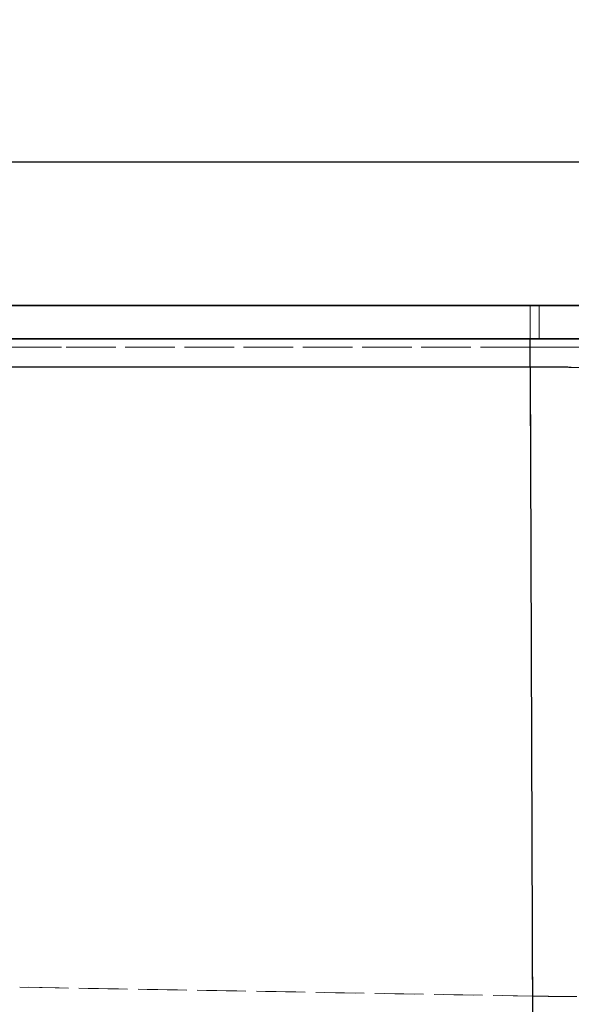
# Model space of a CAD drawing. Units: millimetres. Extents: x 400 to 4100, y 100 to 5840.
# Drawn here: x 1907 to 2262, y 4717 to 5351 of the extents above; entities that cross this region are included whole.
import ezdxf

# ---------------------------------------------------------------- set-up
doc = ezdxf.new("R2010")
doc.units = ezdxf.units.MM
doc.header["$LTSCALE"] = 20
doc.linetypes.add('HIDDEN', pattern=[1.905, 1.27, -0.635])
doc.layers.add('TBLOCK', color=7, linetype='Continuous', lineweight=25)
doc.styles.add('SLDTEXTSTYLE0', font='TXT', dxfattribs={"width": 0.605})
doc.dimstyles.new('SLDDIMSTYLE1', dxfattribs={"dimtxt": 70, "dimasz": 70, "dimexe": 0, "dimexo": 0.0625, "dimgap": 17.5, "dimtad": 2, "dimrnd": 1e-09, "dimzin": 12, "dimdsep": 46, "dimtxsty": 'SLDTEXTSTYLE0', "dimsah": 1, "dimcen": 0.09, "dimadec": 0, "dimazin": 3, "dimtfac": 1, "dimtdec": 3, "dimtofl": 0, "dimtmove": 0, "dimatfit": 3, "dimfxl": 1, "dimfrac": 2, "dimtolj": 1, "dimtzin": 12, "dimarcsym": 0})

# ---------------------------------------------------------------- blocks, each defined once
blk = doc.blocks.new('_D_1')
at = {"layer": 'TBLOCK', "transparency": 16777216}
for p, q in [((935.86, 5166.94), (935.86, 5279.5)), ((2615.86, 5166.94), (2615.86, 5279.5)), ((935.86, 5259.5), (2615.86, 5259.5))]:
    blk.add_line(p, q, dxfattribs=at)
for points in [[(935.86, 5259.5), (1005.86, 5248.73), (1005.86, 5270.27)], [(2615.86, 5259.5), (2545.86, 5270.27), (2545.86, 5248.73)]]:
    blk.add_solid(points, dxfattribs=at)
at = {"layer": 'TBLOCK', "transparency": 16777216, "insert": (1620.13, 5349.74), "char_height": 70, "attachment_point": 1, "style": 'SLDTEXTSTYLE0'}
blk.add_mtext('1680', dxfattribs=at)

msp = doc.modelspace()

# ---------------------------------------------------------------- linework, layer by layer
at = {"color": 7, "linetype": 'Continuous', "lineweight": 25}
for p, q in [((936.364, 5167.243), (2615.364, 5167.243)), ((2615.364, 5166.743), (936.364, 5166.743)), ((936.364, 5145.743), (2615.364, 5145.743)), ((2615.364, 5145.243), (936.364, 5145.243)), ((2235.009, 5127.183), (1333.623, 5127.183)), ((2243.855, 5127.166), (2235.009, 5127.183)), ((2235.009, 5127.183), (2237.103, 4547.243))]:
    msp.add_line(p, q, dxfattribs=at)
at = {"color": 7, "linetype": 'HIDDEN', "lineweight": 18}
for p, q in [((936.364, 5166.743), (2240.864, 5166.743)), ((2240.864, 5167.243), (2240.864, 5166.743)), ((2240.864, 5166.743), (2615.864, 5166.743)), ((2240.864, 5145.743), (2240.864, 5166.743)), ((2240.864, 5145.743), (936.364, 5145.743)), ((2615.864, 5145.743), (2240.864, 5145.743)), ((2240.864, 5145.743), (2240.864, 5145.243)), ((1933.35, 5140.153), (1782.571, 5140.153)), ((1333.623, 5127.183), (2235.009, 5127.183)), ((2235.009, 5127.183), (2243.854, 5127.166)), ((2261.52, 5127.149), (2267.258, 5127.148))]:
    msp.add_line(p, q, dxfattribs=at)
at = {"color": 7, "linetype": 'HIDDEN', "lineweight": 18, "flags": 128}
for points in [[(1631.532, 5140.153), (1933.258, 5140.153), (2234.985, 5140.153)], [(2234.985, 5140.153), (2084.167, 5140.153), (1933.35, 5140.153)], [(2234.985, 5140.153), (2235.855, 4931.228), (2236.697, 4722.304)], [(2236.697, 4722.304), (2235.855, 4931.228), (2234.985, 5140.153)], [(1645.759, 4732.619), (1941.228, 4727.461), (2236.697, 4722.304)], [(2236.697, 4722.304), (1941.228, 4727.461), (1645.759, 4732.619)]]:
    msp.add_lwpolyline(points, dxfattribs=at)
at = {"color": 7, "linetype": 'HIDDEN', "lineweight": 18}
for points, knots in [([(2234.939, 5167.243), (2234.94, 5167.199), (2234.944, 5167.111), (2234.95, 5166.407), (2234.955, 5165.297), (2234.96, 5163.757), (2234.965, 5161.821), (2234.969, 5159.517), (2234.973, 5156.878), (2234.977, 5153.944), (2234.98, 5150.757), (2234.982, 5147.363), (2234.984, 5143.815), (2234.984, 5141.374), (2234.985, 5140.153)], [0, 0, 0, 0, 0.08356019, 0.16699565, 0.2503329, 0.33359645, 0.41681077, 0.50000069, 0.58318967, 0.66640405, 0.74966675, 0.83300422, 0.91643965, 1, 1, 1, 1]), ([(2234.939, 5167.243), (2234.94, 5167.199), (2234.944, 5167.112), (2234.95, 5166.41), (2234.955, 5165.301), (2234.96, 5163.76), (2234.965, 5161.822), (2234.97, 5159.513), (2234.974, 5156.869), (2234.977, 5153.931), (2234.98, 5150.742), (2234.982, 5147.349), (2234.984, 5143.806), (2234.984, 5141.371), (2234.985, 5140.153)], [0, 0, 0, 0, 0.0833589, 0.1667179, 0.250077, 0.3334364, 0.4167955, 0.5001536, 0.5834697, 0.6667759, 0.7500776, 0.8333781, 0.9166841, 1, 1, 1, 1]), ([(2234.966, 5145.243), (2234.969, 5145.177), (2234.974, 5145.046), (2234.981, 5143.998), (2234.988, 5142.364), (2234.994, 5140.138), (2235, 5137.412), (2235.004, 5134.272), (2235.007, 5130.831), (2235.008, 5128.399), (2235.009, 5127.183)], [0, 0, 0, 0, 0.1250321, 0.2500372, 0.3750237, 0.5000011, 0.624978, 0.7499645, 0.8749693, 1, 1, 1, 1]), ([(2240.607, 5140.136), (2239.67, 5140.138), (2237.796, 5140.144), (2235.922, 5140.15), (2234.985, 5140.153)], [0, 0, 0, 0, 0.499826, 1, 1, 1, 1]), ([(2234.985, 5140.153), (2235.973, 5140.15), (2237.948, 5140.143), (2239.924, 5140.137), (2240.911, 5140.134)], [0, 0, 0, 0, 0.500167, 1, 1, 1, 1]), ([(2241.307, 5140.134), (2241.19, 5140.134), (2240.957, 5140.135), (2240.724, 5140.135), (2240.607, 5140.136)], [0, 0, 0, 0, 0.5000054, 1, 1, 1, 1]), ([(2240.911, 5140.134), (2244.135, 5140.126), (2250.587, 5140.11), (2257.022, 5140.105), (2260.242, 5140.103)], [0, 0, 0, 0, 0.4996696, 1, 1, 1, 1]), ([(2247.624, 5140.118), (2246.572, 5140.12), (2244.466, 5140.125), (2242.36, 5140.131), (2241.307, 5140.134)], [0, 0, 0, 0, 0.5000543, 1, 1, 1, 1]), ([(2249.138, 5140.115), (2248.886, 5140.116), (2248.381, 5140.117), (2247.877, 5140.117), (2247.624, 5140.118)], [0, 0, 0, 0, 0.5000284, 1, 1, 1, 1]), ([(2256.701, 5140.105), (2255.441, 5140.107), (2252.921, 5140.109), (2250.399, 5140.113), (2249.138, 5140.115)], [0, 0, 0, 0, 0.5001642, 1, 1, 1, 1]), ([(2260.242, 5140.103), (2259.652, 5140.103), (2258.472, 5140.104), (2257.291, 5140.105), (2256.701, 5140.105)], [0, 0, 0, 0, 0.5000086, 1, 1, 1, 1]), ([(2260.242, 5140.103), (2264.369, 5140.102), (2272.497, 5140.101), (2280.561, 5140.113), (2284.53, 5140.119)], [0, 0, 0, 0, 0.507677, 1, 1, 1, 1]), ([(2268.41, 5140.102), (2267.05, 5140.102), (2264.33, 5140.101), (2261.605, 5140.102), (2260.242, 5140.103)], [0, 0, 0, 0, 0.5000102, 1, 1, 1, 1]), ([(2243.854, 5127.166), (2246.813, 5127.162), (2252.709, 5127.153), (2258.591, 5127.15), (2261.52, 5127.149)], [0, 0, 0, 0, 0.5019202, 1, 1, 1, 1]), ([(2236.696, 4722.268), (2236.673, 4720.736), (2236.626, 4717.68), (2236.566, 4713.197), (2236.515, 4708.845), (2236.474, 4704.656), (2236.442, 4700.655), (2236.42, 4696.869), (2236.408, 4693.327), (2236.406, 4690.069), (2236.414, 4687.126), (2236.433, 4684.529), (2236.462, 4682.293), (2236.501, 4680.438), (2236.549, 4678.975), (2236.606, 4677.929), (2236.671, 4677.269), (2236.722, 4677.187), (2236.747, 4677.145)], [0, 0, 0, 0, 0.0628692, 0.1254074, 0.1877249, 0.249933, 0.3121412, 0.3744611, 0.4370031, 0.4998772, 0.5624069, 0.6249231, 0.6874299, 0.7499333, 0.8124374, 0.8749472, 0.9374661, 1, 1, 1, 1]), ([(2236.696, 4722.268), (2236.697, 4722.274), (2236.697, 4722.286), (2236.697, 4722.298), (2236.697, 4722.304)], [0, 0, 0, 0, 0.50022048, 1, 1, 1, 1]), ([(2236.697, 4722.304), (2236.697, 4722.298), (2236.697, 4722.286), (2236.697, 4722.274), (2236.696, 4722.268)], [0, 0, 0, 0, 0.4997695, 1, 1, 1, 1]), ([(2236.696, 4722.268), (2237.755, 4722.256), (2239.891, 4722.233), (2243.103, 4722.202), (2246.331, 4722.171), (2249.554, 4722.142), (2252.771, 4722.113), (2255.983, 4722.086), (2261.856, 4722.038), (2270.376, 4721.973), (2277.774, 4721.925), (2281.469, 4721.901)], [0, 0, 0, 0, 0.0707309, 0.1427106, 0.2145654, 0.286309, 0.3579538, 0.4295108, 0.5009942, 0.7507575, 1, 1, 1, 1]), ([(2303.243, 4721.772), (2299.733, 4721.792), (2292.698, 4721.832), (2281.413, 4721.9), (2269.42, 4721.98), (2260.136, 4722.051), (2254.23, 4722.101), (2251.725, 4722.122), (2249.217, 4722.145), (2246.706, 4722.168), (2244.193, 4722.191), (2241.676, 4722.216), (2239.177, 4722.241), (2237.518, 4722.259), (2236.698, 4722.268)], [0, 0, 0, 0, 0.1611784, 0.3230138, 0.5119809, 0.701517, 0.7388127, 0.7761379, 0.8134958, 0.8508911, 0.8883272, 0.9258083, 0.9633388, 1, 1, 1, 1])]:
    msp.add_open_spline(points, degree=3, knots=knots, dxfattribs=at)
at = {"color": 7, "linetype": 'Continuous', "lineweight": 25}
for points, knots in [([(2235.009, 5127.183), (2235.008, 5128.401), (2235.007, 5130.835), (2235.004, 5134.277), (2235, 5137.415), (2234.994, 5140.138), (2234.988, 5142.362), (2234.981, 5143.996), (2234.974, 5145.046), (2234.969, 5145.177), (2234.966, 5145.243)], [0, 0, 0, 0, 0.125224, 0.2502567, 0.3751597, 0.4999991, 0.6248396, 0.749743, 0.8747759, 1, 1, 1, 1]), ([(2261.522, 5127.149), (2258.593, 5127.15), (2252.711, 5127.153), (2246.815, 5127.162), (2243.855, 5127.166)], [0, 0, 0, 0, 0.4980808, 1, 1, 1, 1])]:
    msp.add_open_spline(points, degree=3, knots=knots, dxfattribs=at)

# ---------------------------------------------------------------- dimensions: what is measured, and where the dimension line sits
at = {"layer": 'TBLOCK'}
dim = msp.add_linear_dim(base=(2615.864, 5259.503), p1=(935.864, 5166.743), p2=(2615.864, 5166.743), dimstyle='SLDDIMSTYLE1', dxfattribs=at)
dim.commit()
dim.dimension.update_dxf_attribs({"geometry": '_D_1', "text_midpoint": (1727.076, 5259.503), "dimtype": 160})

doc.saveas('drawing.dxf')
